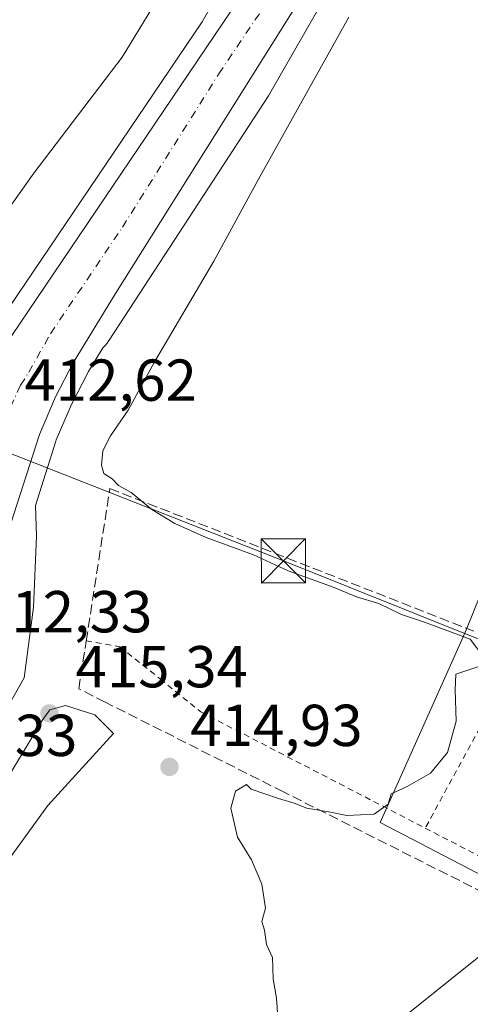
# Model space of a CAD drawing. Units: metres. Extents: x 638472 to 641939, y 4713620 to 4716002.
# Drawn here: x 641156 to 641232, y 4714250 to 4714417 of the extents above; entities that cross this region are included whole.
import ezdxf

# ---------------------------------------------------------------- set-up
doc = ezdxf.new("R2010")
doc.units = ezdxf.units.M
doc.header["$MEASUREMENT"] = 0
for name, pattern in [('DGN Style 2', [1.6480167562047852, 0.988810053722871, -0.6592067024819142]), ('DGN Style 3', [2.307223458686699, 1.648016756204785, -0.6592067024819142]), ('DGN Style 4', [2.6384748266838614, 1.318413404963828, -0.6592067024819142, 0.001648016756204785, -0.6592067024819142])]:
    doc.linetypes.add(name, pattern=pattern)
for name, color, linetype, lineweight in [('Alambrada', 7, 'DGN Style 2', 0), ('Carretera de calzada única Cxs', 7, 'Continuous', 13), ('Carretera de calzada única eje', 7, 'DGN Style 4', 0), ('Cultivos herbáceos CxS', 92, 'Continuous', 0), ('Curva de nivel normal', 30, 'Continuous', 0), ('Huerta CxS', 92, 'Continuous', 0), ('Instalación de tratamiento de aguas CxS', 135, 'Continuous', 0), ('Muro lineal', 1, 'DGN Style 3', 13), ('Núcleo urbano CxS', 7, 'Continuous', 0), ('Pastizal CxS', 92, 'Continuous', 0), ('Punto de cota en terreno', 7, 'Continuous', 0), ('Rótulo de punto de cota en terreno', 7, 'Continuous', 0), ('Tendido', 6, 'Continuous', 0), ('Torre de tendido puntual', 7, 'Continuous', 0), ('Vegetación y arbolados urbanos CxS', 151, 'Continuous', 0)]:
    doc.layers.add(name, color=color, linetype=linetype, lineweight=lineweight)
doc.styles.add('Style-Arial', font='txt')

# ---------------------------------------------------------------- blocks, each defined once
blk = doc.blocks.new('*U22')
at = {"layer": 'Cultivos herbáceos CxS', "color": 92, "linetype": 'Continuous', "lineweight": 0}
for points in [[(641108.2386999996, 4714248.7565, 412.2940999999992), (641112.1542999997, 4714254.7457, 412.2565999999933), (641146.3289000001, 4714285.294700001, 412.2655999999988), (641152.5647, 4714297.765699999, 412.2220999999991), (641156.7216999996, 4714305.040300001, 412.2740999999951), (641158.2808999997, 4714316.991699999, 411.9437999999937), (641158.8006999996, 4714328.9431, 412.2035000000033), (641158.6047, 4714334.2415, 412.3123000000051), (641162.0459000003, 4714345.090500001, 412.4625999999989), (641162.1457000002, 4714345.359099999, 412.4671999999992), (641164.7049000004, 4714351.338500001, 412.506899999993), (641167.6045000004, 4714356.925100001, 412.5583000000042), (641170.0482999999, 4714360.923900001, 412.5546000000031), (641170.3076999999, 4714361.2083, 412.5537999999942), (641170.4123999998, 4714361.324899999, 412.5537999999942), (641170.7443000004, 4714361.7301, 412.5562000000064), (641171.0493000001, 4714362.155300001, 412.5622000000003), (641171.1015999997, 4714362.234099999, 412.5636999999988), (641198.0601000005, 4714403.630100001, 413.2160000000004), (641198.2840999998, 4714403.9959, 413.2321999999986), (641198.2918999996, 4714404.008300001, 413.2326999999932), (641198.2992000004, 4714404.0211, 413.2332000000025), (641222.8805000001, 4714446.958900001, 414.3047999999981)], [(641278.8091000002, 4714418.838300001, 417.1557999999932), (641269.1506000003, 4714406.3377, 416.8825999999972), (641253.2024999997, 4714366.8869, 416.2844000000041), (641231.6514999997, 4714313.576099999, 415.5366000000067), (641231.0087000001, 4714311.985500001, 415.2878000000055), (641216.9550999999, 4714280.5363, 415.0671000000002), (641388.9293000001, 4714190.8665, 423.4098999999987), (641396.9907999998, 4714216.244700001, 424.6368999999977), (641378.3591999998, 4714224.629100001, 423.2862000000023), (641401.6498999996, 4714293.5657, 425.1021000000038), (641363.2352, 4714341.899499999, 421.6635999999999), (641338.4090999998, 4714381.045100001, 419.7927000000054), (641382.8951000003, 4714436.0053, 422.5390000000043)]]:
    blk.add_polyline3d(points, dxfattribs=at)
blk = doc.blocks.new('5PATER')
at = {"layer": 'Pastizal CxS', "linetype": 'Continuous', "lineweight": 0}
h = blk.add_hatch(color=51, dxfattribs=at)
edge = h.paths.add_edge_path()
edge.add_ellipse((0, 0), major_axis=(-0.1095731443231308, -0.1110710700762829), ratio=0.9994222409660322, start_angle=0, end_angle=360)
blk = doc.blocks.new('*U30')
at = {"layer": 'Carretera de calzada única Cxs', "color": 7, "linetype": 'Continuous', "lineweight": 13}
for points in [[(641204.7301000003, 4714422.0701, 413.684500000003), (641172.1401000004, 4714370.100099999, 412.7502999999998), (641164.9901000002, 4714358.4001, 412.6487000000052), (641161.9901000002, 4714352.620100001, 412.6334000000061), (641159.2801000001, 4714346.270099999, 412.6135000000068), (641154.4801000003, 4714331.1601, 412.4045999999944), (641151.9101, 4714319.8201, 412.3424999999988), (641151.0000999998, 4714312.120100001, 412.3568999999989), (641150.0401, 4714304.0601, 412.4389999999985), (641148.3800999997, 4714297.300100001, 412.9695000000065), (641147.1801000005, 4714294.790100001, 412.7275999999983), (641143.8400999998, 4714290.360099999, 412.4027999999962), (641125.8501000004, 4714275.1801, 412.3205000000016), (641120.3701, 4714269.9301, 412.3692000000011), (641119.2484999998, 4714268.717700001, 412.3748999999953), (641118.6401000004, 4714268.0601, 412.3761999999988), (641115.2222999996, 4714264.330900001, 412.4367000000057), (641111.4301000005, 4714259.120100001, 412.4210000000021), (641105.6700999998, 4714250.3101, 412.5056999999942), (641101.3800999997, 4714242.620100001, 412.4309999999969)], [(641002.1300999997, 4714048.0601, 412.4449000000022), (641057.6201, 4714166.460100001, 412.6291999999958), (641074.7200999996, 4714204.530099999, 412.5409000000073), (641092.5301000001, 4714248.470100001, 412.5573000000004), (641097.9700999996, 4714263.4101, 412.5083000000013), (641100.5800999999, 4714272.5101, 412.9649000000064), (641101.8201000001, 4714278.7401, 412.817200000005), (641102.6300999997, 4714285.040100001, 412.5399000000034), (641103.0301000001, 4714291.390100001, 412.386599999998), (641102.9901000002, 4714297.7401, 412.3295000000071), (641102.1300999997, 4714307.2301, 412.296199999997), (641100.7001, 4714315.690099999, 412.2271000000038), (641107.2701000003, 4714317.620100001, 412.5970999999991), (641109.5800999999, 4714318.3101, 412.6919000000053), (641110.2301000003, 4714318.2301, 412.709600000002), (641114.8701, 4714323.4001, 412.9343999999983), (641117.8201000001, 4714326.5701, 412.5988999999972), (641123.0000999998, 4714332.1601, 412.3513999999996), (641127.4001000002, 4714332.800100001, 412.409799999994), (641131.4700999996, 4714334.5701, 412.5451999999932), (641135.0401, 4714337.040100001, 412.538400000005), (641139.4501, 4714341.350099999, 412.4630000000034), (641150.2100999998, 4714356.550100001, 412.6285000000062), (641198.8800999997, 4714428.6801, 413.7679999999964)]]:
    blk.add_polyline3d(points, dxfattribs=at)
blk = doc.blocks.new('5TTEND')
at = {"layer": 'Instalación de tratamiento de aguas CxS', "color": 7, "linetype": 'Continuous', "lineweight": 0}
for p, q in [((-0.375, 0.3754), (0.375, -0.3746)), ((0.3720000000000001, 0.3784000000000001), (-0.3720000000000001, -0.3776))]:
    blk.add_line(p, q, dxfattribs=at)
at = {"layer": 'Instalación de tratamiento de aguas CxS', "color": 7, "linetype": 'Continuous', "lineweight": 0, "flags": 128}
blk.add_lwpolyline([(-0.375, -0.3746), (0.375, -0.3746), (0.375, 0.3754), (-0.375, 0.3754), (-0.3720000000000001, -0.3776)], dxfattribs=at)

msp = doc.modelspace()

# ---------------------------------------------------------------- linework, layer by layer
at = {"layer": 'Alambrada', "color": 7, "linetype": 'DGN Style 2', "lineweight": 0, "extrusion": (-0.01860841024637609, -0.03426183689039465, 0.9992396377251047), "elevation": -173035.4991590005, "flags": 128}
msp.add_lwpolyline([(-1686517.31441938, 4445404.709307081), (-1686517.31441938, 4445370.509965631)], dxfattribs=at)
at = {"layer": 'Alambrada', "color": 7, "linetype": 'DGN Style 2', "lineweight": 0}
for points in [[(641167.2100999998, 4714311.270099999, 413.8274999999995), (641172.8800999997, 4714310.300100001, 413.274900000004), (641179.7200999996, 4714304.8301, 413.5037000000011), (641186.6001000004, 4714299.2501, 414.1753000000026), (641224.5800999999, 4714279.5601, 416.8652000000002)], [(641224.5800999999, 4714279.5601, 416.8652000000002), (641243.4200999998, 4714269.7501, 416.3062999999966), (641281.8701, 4714249.9801, 419.1665999999968), (641296.9801000003, 4714281.850099999, 421.5951999999961)]]:
    msp.add_polyline3d(points, dxfattribs=at)
at = {"layer": 'Carretera de calzada única Cxs', "color": 7, "linetype": 'Continuous', "lineweight": 13}
for points in [[(641123.0000999998, 4714332.1601, 412.3513999999996), (641127.4001000002, 4714332.800100001, 412.409799999994), (641131.4700999996, 4714334.5701, 412.5451999999932), (641135.0401, 4714337.040100001, 412.538400000005), (641139.4501, 4714341.350099999, 412.4630000000034), (641150.2100999998, 4714356.550100001, 412.6285000000062), (641198.8800999997, 4714428.6801, 413.7679999999964), (641208.6101000002, 4714443.640100001, 414.1321999999927), (641219.5100999996, 4714461.360099999, 414.9477000000043), (641229.8201000001, 4714479.6501, 415.1061999999947), (641237.1001000004, 4714494.340100001, 415.364499999996), (641243.1901000004, 4714507.630100001, 415.7669000000024), (641249.4101, 4714523.610099999, 416.3846999999951), (641254.2901, 4714537.630100001, 416.9222000000009), (641261.1801000005, 4714561.710100001, 417.6192000000011), (641263.4501, 4714571.020099999, 416.7985999999946)], [(641270.2100999998, 4714568.7401, 418.0319000000018), (641266.7001, 4714554.5801, 418.0613000000012), (641262.6300999997, 4714540.5701, 417.6689999999944), (641254.0301000001, 4714515.550100001, 417.8944999999949), (641248.3501000004, 4714501.520099999, 416.071299999996), (641238.1401000004, 4714480.190099999, 415.3616000000038), (641224.3201000001, 4714455.3101, 414.8178000000044), (641204.7301000003, 4714422.0701, 413.684500000003), (641172.1401000004, 4714370.100099999, 412.7502999999998), (641164.9901000002, 4714358.4001, 412.6487000000052), (641161.9901000002, 4714352.620100001, 412.6334000000061), (641159.2801000001, 4714346.270099999, 412.6135000000068), (641154.4801000003, 4714331.1601, 412.4045999999944), (641151.9101, 4714319.8201, 412.3424999999988), (641151.0000999998, 4714312.120100001, 412.3568999999989), (641150.0401, 4714304.0601, 412.4389999999985), (641148.3800999997, 4714297.300100001, 412.9695000000065), (641147.1801000005, 4714294.790100001, 412.7275999999983), (641143.8400999998, 4714290.360099999, 412.4027999999962), (641125.8501000004, 4714275.1801, 412.3205000000016), (641120.3701, 4714269.9301, 412.3692000000011), (641119.2484999998, 4714268.717700001, 412.3748999999953)]]:
    msp.add_polyline3d(points, dxfattribs=at)
at = {"layer": 'Carretera de calzada única eje', "color": 7, "linetype": 'DGN Style 4', "lineweight": 0}
msp.add_polyline3d([(641153.2301000003, 4714348.420100001, 412.7452000000048), (641156.1001000004, 4714354.5801, 412.7246000000014), (641157.4901000002, 4714356.800100001, 412.747000000003), (641161.1700999998, 4714363.3201, 412.7848999999987), (641173.3400999998, 4714381.360099999, 412.9039000000048), (641189.6401000004, 4714407.340100001, 413.3102999999974), (641201.8101000005, 4714425.370100001, 413.6711000000068), (641206.6700999998, 4714432.850099999, 413.8696000000054), (641216.4700999996, 4714449.470100001, 414.2837), (641221.9101, 4714458.3301, 414.5402000000031), (641227.0701000001, 4714467.4801, 414.7415000000037), (641233.9801000003, 4714479.920100001, 415.1255999999994), (641237.6201, 4714487.2601, 415.3260000000009), (641242.7200999996, 4714497.9301, 415.6630000000005), (641245.7701000003, 4714504.5701, 415.891300000003), (641248.6101000002, 4714511.590100001, 416.1818000000058), (641251.7200999996, 4714519.5801, 416.3825999999972), (641256.0201000003, 4714532.090100001, 416.7388000000064), (641258.4600999998, 4714539.100099999, 417.0427999999956), (641260.4901000002, 4714546.100099999, 417.2275999999983), (641263.9401000004, 4714558.140100001, 417.6494999999995), (641265.6901000004, 4714565.220100001, 417.8530000000028), (641266.8300999999, 4714569.880100001, 418.0954999999958)], dxfattribs=at)
at = {"layer": 'Cultivos herbáceos CxS', "color": 92, "linetype": 'Continuous', "lineweight": 0}
for points in [[(641222.8805000001, 4714446.958900001, 414.3047999999981), (641198.2992000004, 4714404.0211, 413.2332000000025), (641198.2918999996, 4714404.008300001, 413.2326999999932), (641198.2840999998, 4714403.9959, 413.2321999999986), (641198.0601000005, 4714403.630100001, 413.2160000000004), (641171.1015999997, 4714362.234099999, 412.5636999999988), (641171.0493000001, 4714362.155300001, 412.5622000000003), (641170.7443000004, 4714361.7301, 412.5562000000064), (641170.4123999998, 4714361.324899999, 412.5537999999942), (641170.3076999999, 4714361.2083, 412.5537999999942), (641170.0482999999, 4714360.923900001, 412.5546000000031), (641167.6045000004, 4714356.925100001, 412.5583000000042), (641164.7049000004, 4714351.338500001, 412.506899999993), (641162.1457000002, 4714345.359099999, 412.4671999999992), (641162.0459000003, 4714345.090500001, 412.4625999999989), (641158.6047, 4714334.2415, 412.3123000000051), (641158.8006999996, 4714328.9431, 412.2035000000033), (641158.2808999997, 4714316.991699999, 411.9437999999937), (641156.7216999996, 4714305.040300001, 412.2740999999951), (641152.5647, 4714297.765699999, 412.2220999999991), (641146.3289000001, 4714285.294700001, 412.2655999999988), (641112.1542999997, 4714254.7457, 412.2565999999933), (641108.2386999996, 4714248.7565, 412.2940999999992)], [(641253.2024999997, 4714366.8869, 416.2844000000041), (641231.6514999997, 4714313.576099999, 415.5366000000067), (641231.0087000001, 4714311.985500001, 415.2878000000055), (641216.9550999999, 4714280.5363, 415.0671000000002), (641388.9293000001, 4714190.8665, 423.4098999999987), (641396.9907999998, 4714216.244700001, 424.6368999999977), (641378.3591999998, 4714224.629100001, 423.2862000000023), (641401.6498999996, 4714293.5657, 425.1021000000038), (641363.2352, 4714341.899499999, 421.6635999999999), (641338.4090999998, 4714381.045100001, 419.7927000000054)]]:
    msp.add_polyline3d(points, dxfattribs=at)
at = {"layer": 'Curva de nivel normal', "color": 30, "linetype": 'Continuous', "lineweight": 0, "elevation": 415, "flags": 128}
for points in [[(641178.3399999999, 4714418.4101), (641173.2999999998, 4714410.170100001), (641158.3200000003, 4714390.530099999), (641148.5300000003, 4714376.7601)], [(641234.5, 4714308.530099999), (641232.1799999997, 4714311.5701), (641224.4299999997, 4714314.440099999), (641220.54, 4714315.7401), (641216.7199999997, 4714317.600099999), (641212.9299999997, 4714318.720100001), (641209.1699999999, 4714320.3301), (641201.3600000005, 4714323.170100001), (641195.5099999999, 4714325.880100001), (641187.4900000002, 4714328.8201), (641182.2199999997, 4714331.1501), (641178.2999999998, 4714333.550100001), (641174.8300000001, 4714336.390100001), (641172.7000000002, 4714337.610099999), (641171.5899999999, 4714338.7301), (641170.1900000004, 4714339.6601), (641169.7800000003, 4714341.030099999), (641170.0300000003, 4714343.450099999), (641171.29, 4714346.030099999), (641174.2999999998, 4714350.360099999), (641178.6900000004, 4714358.450099999), (641188.8200000003, 4714375.590100001), (641196.6200000001, 4714390.0001), (641211.6699999999, 4714416.9101)], [(641199.8200000003, 4714245.040100001), (641199.3899999997, 4714250.780099999), (641198.8200000003, 4714254.030099999), (641198.7300000006, 4714257.630100001), (641197.7400000002, 4714259.860099999), (641197.3600000005, 4714262.2601), (641196.9400000004, 4714263.770099999), (641197.5300000003, 4714266.020099999), (641196.9100000003, 4714270.0701), (641195.1699999999, 4714274.210100001), (641192.8300000001, 4714278.0601), (641191.6600000003, 4714282.9301), (641192.4600000001, 4714285.800100001), (641194.3499999996, 4714286.960100001), (641195.1100000005, 4714286.1501), (641199.7199999997, 4714284.600099999), (641202.4199999999, 4714283.790100001), (641204.5499999998, 4714282.920100001), (641208.5499999998, 4714282.270099999), (641211.3300000001, 4714281.720100001), (641215.9199999999, 4714281.9301), (641218.3099999997, 4714283.600099999), (641218.7999999998, 4714285.380100001), (641221.4900000002, 4714286.600099999), (641225.4600000001, 4714288.9001), (641228.3499999996, 4714292.360099999), (641229.8200000003, 4714297.6601), (641229.6399999997, 4714302.970100001), (641229.7599999999, 4714305.6501), (641233.6200000001, 4714306.960100001)], [(641163.7300000006, 4714300.3301), (641161.0300000003, 4714299.5801), (641159.7400000002, 4714297.800100001), (641152.1399999997, 4714285.2301), (641140.4900000002, 4714271.350099999), (641138.7100000001, 4714269.0101), (641138.5, 4714267.200099999), (641141.3399999999, 4714266.220100001), (641146, 4714266.6601), (641148.8899999997, 4714267.780099999), (641152.2800000003, 4714271.790100001), (641160.7300000006, 4714283.420100001), (641171.8099999997, 4714295.600099999), (641168.6799999997, 4714298.7301), (641163.7300000006, 4714300.3301)]]:
    msp.add_lwpolyline(points, dxfattribs=at)
at = {"layer": 'Huerta CxS', "color": 92, "linetype": 'Continuous', "lineweight": 0}
msp.add_polyline3d([(641253.2024999997, 4714366.8869, 416.2844000000041), (641323.3979000002, 4714344.8027, 419.0402999999933), (641338.4090999998, 4714381.045100001, 419.7927000000054), (641363.2352, 4714341.899499999, 421.6635999999999), (641401.6498999996, 4714293.5657, 425.1021000000038), (641378.3591999998, 4714224.629100001, 423.2862000000023), (641396.9907999998, 4714216.244700001, 424.6368999999977), (641388.9293000001, 4714190.8665, 423.4098999999987), (641216.9550999999, 4714280.5363, 415.0671000000002), (641231.0087000001, 4714311.985500001, 415.2878000000055), (641231.6514999997, 4714313.576099999, 415.5366000000067)], close=True, dxfattribs=at)
msp.add_polyline3d([(641253.2024999997, 4714366.8869, 416.2844000000041), (641231.6514999997, 4714313.576099999, 415.5366000000067), (641231.0087000001, 4714311.985500001, 415.2878000000055), (641216.9550999999, 4714280.5363, 415.0671000000002), (641388.9293000001, 4714190.8665, 423.4098999999987), (641396.9907999998, 4714216.244700001, 424.6368999999977), (641378.3591999998, 4714224.629100001, 423.2862000000023), (641401.6498999996, 4714293.5657, 425.1021000000038), (641363.2352, 4714341.899499999, 421.6635999999999), (641338.4090999998, 4714381.045100001, 419.7927000000054)], dxfattribs=at)
at = {"layer": 'Muro lineal', "color": 1, "linetype": 'DGN Style 3', "lineweight": 13}
msp.add_polyline3d([(641374.3601000002, 4714222.5701, 425.2456999999995), (641396.0900999998, 4714213.2601, 424.9318999999959), (641387.1601, 4714191.3201, 424.0988999999972), (641344.9401000004, 4714212.7301, 420.561400000006), (641283.2100999998, 4714243.9101, 417.6649000000034), (641238.6401000004, 4714266.5101, 415.8699000000051), (641200.5701000001, 4714285.710100001, 415.1497999999993), (641170.4401000004, 4714300.9001, 414.5065999999933), (641165.9600999998, 4714303.1601, 414.3834999999963), (641167.2100999998, 4714311.2601, 413.8273999999947), (641171.2100999998, 4714337.090100001, 415.3953000000038), (641232.8000999996, 4714312.9301, 417.4070000000065)], dxfattribs=at)
at = {"layer": 'Núcleo urbano CxS', "color": 7, "linetype": 'Continuous', "lineweight": 0}
for points in [[(641152.8139000004, 4714365.772700001, 412.5185999999958), (641186.8075000001, 4714416.151900001, 413.366200000004), (641209.4627, 4714455.725500001, 414.7081000000035)], [(641209.4627, 4714455.725500001, 414.7081000000035), (641186.8075000001, 4714416.151900001, 413.366200000004), (641152.8139000004, 4714365.772700001, 412.5185999999958)], [(641222.8805000001, 4714446.958900001, 414.3047999999981), (641198.2992000004, 4714404.0211, 413.2332000000025), (641198.2918999996, 4714404.008300001, 413.2326999999932), (641198.2840999998, 4714403.9959, 413.2321999999986), (641198.0601000005, 4714403.630100001, 413.2160000000004), (641171.1015999997, 4714362.234099999, 412.5636999999988), (641171.0493000001, 4714362.155300001, 412.5622000000003), (641170.7443000004, 4714361.7301, 412.5562000000064), (641170.4123999998, 4714361.324899999, 412.5537999999942), (641170.3076999999, 4714361.2083, 412.5537999999942), (641170.0482999999, 4714360.923900001, 412.5546000000031), (641167.6045000004, 4714356.925100001, 412.5583000000042), (641164.7049000004, 4714351.338500001, 412.506899999993), (641162.1457000002, 4714345.359099999, 412.4671999999992), (641162.0459000003, 4714345.090500001, 412.4625999999989), (641158.6047, 4714334.2415, 412.3123000000051), (641158.8006999996, 4714328.9431, 412.2035000000033), (641158.2808999997, 4714316.991699999, 411.9437999999937), (641156.7216999996, 4714305.040300001, 412.2740999999951), (641152.5647, 4714297.765699999, 412.2220999999991), (641146.3289000001, 4714285.294700001, 412.2655999999988), (641112.1542999997, 4714254.7457, 412.2565999999933), (641108.2386999996, 4714248.7565, 412.2940999999992)], [(641222.8805000001, 4714446.958900001, 414.3047999999981), (641198.2992000004, 4714404.0211, 413.2332000000025), (641198.2918999996, 4714404.008300001, 413.2326999999932), (641198.2840999998, 4714403.9959, 413.2321999999986), (641198.0601000005, 4714403.630100001, 413.2160000000004), (641171.1015999997, 4714362.234099999, 412.5636999999988), (641171.0493000001, 4714362.155300001, 412.5622000000003), (641170.7443000004, 4714361.7301, 412.5562000000064), (641170.4123999998, 4714361.324899999, 412.5537999999942), (641170.3076999999, 4714361.2083, 412.5537999999942), (641170.0482999999, 4714360.923900001, 412.5546000000031), (641167.6045000004, 4714356.925100001, 412.5583000000042), (641164.7049000004, 4714351.338500001, 412.506899999993), (641162.1457000002, 4714345.359099999, 412.4671999999992), (641162.0459000003, 4714345.090500001, 412.4625999999989), (641158.6047, 4714334.2415, 412.3123000000051), (641158.8006999996, 4714328.9431, 412.2035000000033), (641158.2808999997, 4714316.991699999, 411.9437999999937), (641156.7216999996, 4714305.040300001, 412.2740999999951), (641152.5647, 4714297.765699999, 412.2220999999991), (641146.3289000001, 4714285.294700001, 412.2655999999988), (641112.1542999997, 4714254.7457, 412.2565999999933), (641108.2386999996, 4714248.7565, 412.2940999999992)]]:
    msp.add_polyline3d(points, dxfattribs=at)
at = {"layer": 'Tendido', "color": 6, "linetype": 'Continuous', "lineweight": 0, "extrusion": (-0.002724669539675176, -0.05976959403968119, 0.9982084811321889), "elevation": -283094.9601291827, "flags": 128}
msp.add_lwpolyline([(425821.9797658214, 4730003.16188404), (425830.5559045176, 4730055.139377468), (425929.2581979338, 4730142.064920274)], dxfattribs=at)
at = {"layer": 'Tendido', "color": 6, "linetype": 'Continuous', "lineweight": 0}
msp.add_polyline3d([(641073.9727999996, 4714451.576199999, 405.1739999999991), (641121.5300000003, 4714355.980000001, 420.4052999999985), (641200.5700000003, 4714324.84, 418.5578999999998), (641278.3913000004, 4714293.615, 424.4875999999931)], dxfattribs=at)
at = {"layer": 'Vegetación y arbolados urbanos CxS', "color": 151, "linetype": 'Continuous', "lineweight": 0}
msp.add_polyline3d([(641209.4627, 4714455.725500001, 414.7081000000035), (641186.8075000001, 4714416.151900001, 413.366200000004), (641152.8139000004, 4714365.772700001, 412.5185999999958)], dxfattribs=at)
msp.add_polyline3d([(641209.4627, 4714455.725500001, 414.7081000000035), (641186.8075000001, 4714416.151900001, 413.366200000004), (641152.8139000004, 4714365.772700001, 412.5185999999958)], dxfattribs=at)

# ---------------------------------------------------------------- block references
at = {"layer": 'Carretera de calzada única Cxs', "color": 7, "linetype": 'Continuous', "lineweight": 13}
msp.add_blockref('*U30', (0, 0), dxfattribs=at)
at = {"layer": 'Cultivos herbáceos CxS', "color": 92, "linetype": 'Continuous', "lineweight": 0}
msp.add_blockref('*U22', (0, 0), dxfattribs=at)
at = {"layer": 'Punto de cota en terreno', "color": 7, "linetype": 'Continuous', "lineweight": 0, "xscale": 10, "yscale": 10, "zscale": 10}
for p in [(641161, 4714299, 415.3399999999965), (641181.2999999998, 4714289.939999999, 414.929999999993)]:
    msp.add_blockref('5PATER', p, dxfattribs=at)
at = {"layer": 'Torre de tendido puntual', "color": 7, "linetype": 'Continuous', "lineweight": 0, "xscale": 10, "yscale": 10, "zscale": 10}
msp.add_blockref('5TTEND', (641200.5700000003, 4714324.84, 418.5578999999998), dxfattribs=at)

# ---------------------------------------------------------------- texts
at = {"layer": 'Rótulo de punto de cota en terreno', "color": 7, "linetype": 'Continuous', "lineweight": 0, "style": 'Style-Arial'}
for s, p in [('412,62', (641156.7677999996, 4714351.947799999)), ('412,33', (641149.2478, 4714312.7271)), ('415,34', (641165.4096999997, 4714303.409700001)), ('414,93', (641184.8278000001, 4714293.467800001)), ('412,33', (641136.5678000003, 4714291.777799999))]:
    msp.add_text(s, height=7.000000000000002, dxfattribs=at).set_placement(p)

doc.saveas('drawing.dxf')
